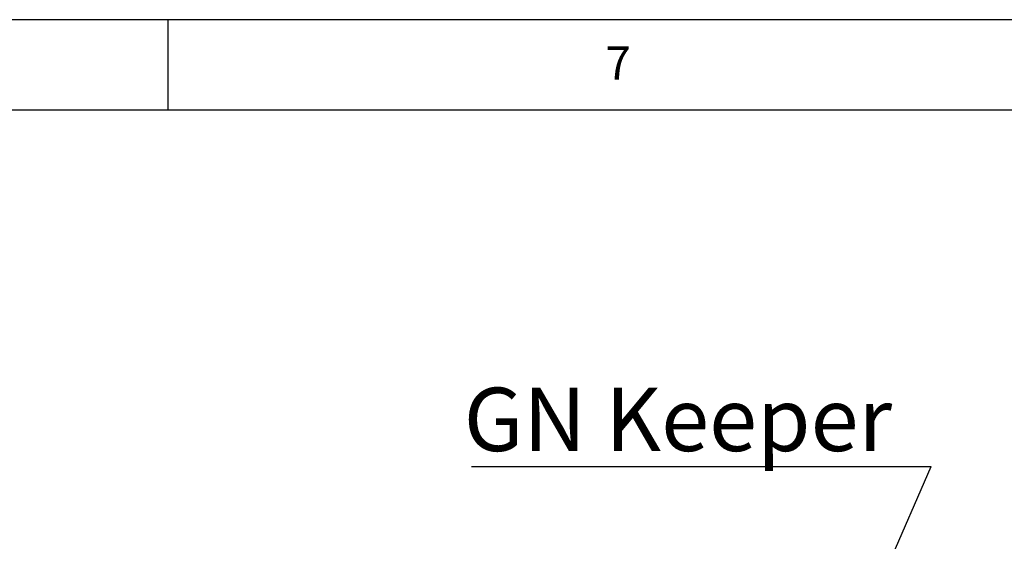
# Paper-space layout 'Layout1' of a CAD drawing. Extents: x 5 to 415, y 5 to 292.
# Drawn here: x 302 to 356, y 263 to 292 of the extents above; entities that cross this region are included whole.
import ezdxf

# ---------------------------------------------------------------- set-up
doc = ezdxf.new("R2010")
doc.units = 0
doc.layers.get('0').update_dxf_attribs({"linetype": 'CONTINUOUS'})
doc.layers.add('BEMAßUNG', color=96, linetype='CONTINUOUS')
doc.layers.add('SLD-0', color=179, linetype='CONTINUOUS')
doc.styles.add('SLDTEXTSTYLE0', font='TXT', dxfattribs={"width": 0.75})

# ---------------------------------------------------------------- blocks, each defined once
blk = doc.blocks.new('SW_NOTE_0_33')
at = {"layer": 'BEMAßUNG', "color": 0, "insert": (0, 56.4), "char_height": 43.75, "attachment_point": 1, "style": 'SLDTEXTSTYLE0'}
blk.add_mtext('GN Keeper', dxfattribs=at)
blk = doc.blocks.new('SW_NOTE_13')
at = {"layer": 'BEMAßUNG'}
blk.add_line((-317.11, 0), (0, 0), dxfattribs=at)
at = {"layer": 'BEMAßUNG', "color": 96}
blk.add_blockref('SW_NOTE_0_33', (-322.53, -2), dxfattribs=at)

psp = doc.layouts.get("Layout1")

# ---------------------------------------------------------------- linework, layer by layer
at = {"layer": 'BEMAßUNG'}
psp.add_line((342.873, 246.051), (352.144, 267.315), dxfattribs=at)
at = {"layer": 'SLD-0', "color": 179, "linetype": 'CONTINUOUS'}
for p, q in [((415, 292), (5, 292)), ((310, 292), (310, 287)), ((410, 287), (10, 287))]:
    psp.add_line(p, q, dxfattribs=at)

# ---------------------------------------------------------------- block references
at = {"color": 7, "linetype": 'CONTINUOUS', "xscale": 0.08, "yscale": 0.08, "zscale": 0.08}
psp.add_blockref('SW_NOTE_13', (352.144, 267.315), dxfattribs=at)

# ---------------------------------------------------------------- texts
at = {"layer": 'SLD-0', "color": 179, "insert": (334.167, 290.529), "char_height": 1.852, "attachment_point": 1, "style": 'SLDTEXTSTYLE0'}
psp.add_mtext('7', dxfattribs=at)
psp.add_mtext('7', dxfattribs=at)

doc.saveas('drawing.dxf')
